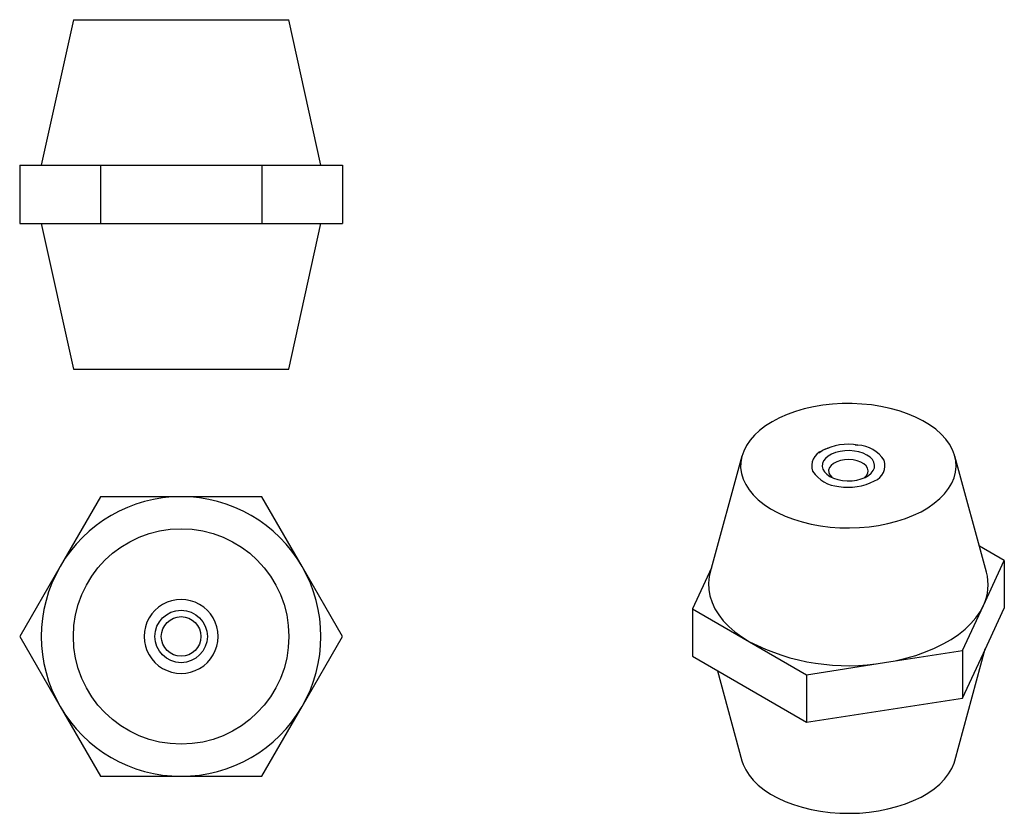
# Model space of a CAD drawing. Units: millimetres. Extents: x 110 to 279, y 186 to 322.
import ezdxf

# ---------------------------------------------------------------- set-up
doc = ezdxf.new("R2010")
doc.units = ezdxf.units.MM

msp = doc.modelspace()

# ---------------------------------------------------------------- linework, layer by layer
at = {"color": 7, "linetype": 'Continuous', "lineweight": 25}
for p, q in [((119.36, 322.49), (113.86, 297.49)), ((119.36, 322.49), (156.36, 322.49)), ((161.86, 297.49), (156.36, 322.49)), ((110.15, 297.49), (110.15, 287.49)), ((110.15, 297.49), (117.07, 297.49)), ((117.07, 297.49), (124, 297.49)), ((124, 297.49), (124, 287.49)), ((124, 297.49), (137.86, 297.49)), ((137.86, 297.49), (151.71, 297.49)), ((151.71, 297.49), (151.71, 287.49)), ((151.71, 297.49), (158.64, 297.49)), ((158.64, 297.49), (165.57, 297.49)), ((165.57, 297.49), (165.57, 287.49)), ((110.15, 287.49), (117.07, 287.49)), ((113.86, 287.49), (119.36, 262.49)), ((117.07, 287.49), (124, 287.49)), ((124, 287.49), (137.86, 287.49)), ((137.86, 287.49), (151.71, 287.49)), ((151.71, 287.49), (158.64, 287.49)), ((156.36, 262.49), (161.86, 287.49)), ((158.64, 287.49), (165.57, 287.49)), ((119.36, 262.49), (156.36, 262.49)), ((247.35, 248.11), (247.92, 248.5)), ((234.14, 247.57), (228.71, 227.65)), ((276.12, 227.65), (270.69, 247.57)), ((124, 240.6), (117.07, 228.6)), ((137.86, 240.6), (124, 240.6)), ((151.71, 240.6), (137.86, 240.6)), ((158.64, 228.6), (151.71, 240.6)), ((279.18, 229.64), (274.91, 232.1)), ((117.07, 228.6), (110.15, 216.6)), ((165.57, 216.6), (158.64, 228.6)), ((228.9, 228.37), (225.64, 221.35)), ((275.6, 221.91), (279.18, 229.64)), ((279.18, 229.64), (279.18, 221.47)), ((272.01, 214.18), (275.6, 221.91)), ((275.6, 213.74), (279.18, 221.47)), ((225.64, 221.35), (225.64, 213.19)), ((225.64, 221.35), (235.44, 215.7)), ((110.15, 216.6), (117.07, 204.6)), ((158.64, 204.6), (165.57, 216.6)), ((235.44, 215.7), (245.24, 210.04)), ((225.64, 213.19), (235.44, 207.53)), ((258.63, 212.11), (272.01, 214.18)), ((270.69, 195.26), (275.92, 214.45)), ((272.01, 214.18), (272.01, 206.02)), ((272.01, 206.02), (275.6, 213.74)), ((245.24, 210.04), (258.63, 212.11)), ((229.92, 210.72), (234.14, 195.26)), ((245.24, 210.04), (245.24, 201.88)), ((235.44, 207.53), (245.24, 201.88)), ((117.07, 204.6), (124, 192.6)), ((151.71, 192.6), (158.64, 204.6)), ((258.63, 203.95), (272.01, 206.02)), ((245.24, 201.88), (258.63, 203.95)), ((124, 192.6), (137.86, 192.6)), ((137.86, 192.6), (151.71, 192.6))]:
    msp.add_line(p, q, dxfattribs=at)
at = {"color": 7, "linetype": 'Continuous', "lineweight": 25, "flags": 128}
for points in [[(239.33, 253.46), (238.2, 252.74), (237.18, 251.97), (236.29, 251.14), (235.53, 250.28), (234.91, 249.37), (234.44, 248.44), (234.12, 247.48), (233.94, 246.52), (233.92, 245.54), (234.06, 244.58), (234.34, 243.62), (234.78, 242.68), (235.36, 241.77), (236.09, 240.89), (236.94, 240.05), (237.93, 239.26), (239.04, 238.53), (240.26, 237.86), (241.57, 237.25), (242.98, 236.72), (244.47, 236.26), (246.02, 235.89), (247.63, 235.59), (249.27, 235.38), (250.94, 235.26), (252.62, 235.23), (254.31, 235.29), (255.97, 235.43), (257.61, 235.66), (259.2, 235.97), (260.74, 236.37), (262.2, 236.85), (263.59, 237.4), (264.89, 238.02), (266.08, 238.71), (267.15, 239.46), (268.11, 240.26), (268.94, 241.1), (269.62, 241.99), (270.17, 242.91), (270.57, 243.86), (270.82, 244.82), (270.91, 245.79), (270.85, 246.76), (270.64, 247.72), (270.28, 248.67), (269.77, 249.6), (269.12, 250.5), (268.33, 251.35), (267.4, 252.17), (266.36, 252.93), (265.19, 253.63), (263.92, 254.27), (262.56, 254.84), (261.11, 255.33), (259.59, 255.75), (258.01, 256.09), (256.38, 256.34), (254.72, 256.51), (253.04, 256.58), (251.36, 256.57), (249.69, 256.47), (248.03, 256.29), (246.42, 256.01), (244.85, 255.66), (243.35, 255.22), (241.92, 254.7), (240.58, 254.12), (239.33, 253.46)], [(249.23, 244.07), (249.87, 243.77), (250.6, 243.53), (251.38, 243.38), (252.21, 243.31), (253.04, 243.34), (253.84, 243.45), (254.6, 243.64), (255.29, 243.91), (255.88, 244.25), (256.34, 244.64), (256.68, 245.08), (256.87, 245.55), (256.91, 246.03), (256.79, 246.5), (256.53, 246.96), (256.13, 247.38), (255.6, 247.75), (254.96, 248.05), (254.23, 248.29), (253.44, 248.44), (252.62, 248.5), (251.79, 248.48), (250.98, 248.37), (250.22, 248.18), (249.54, 247.91), (248.95, 247.57), (248.48, 247.17), (248.15, 246.73), (247.96, 246.27), (247.92, 245.79), (248.03, 245.31), (248.3, 244.86), (248.7, 244.44), (249.23, 244.07)], [(255.15, 243.85), (255.17, 243.87), (255.54, 244.24), (255.75, 244.64), (255.81, 245.06), (255.71, 245.48), (255.46, 245.88), (255.06, 246.24), (254.54, 246.54), (253.92, 246.77), (253.23, 246.92), (252.51, 246.97), (251.77, 246.94), (251.07, 246.81), (250.43, 246.6), (249.88, 246.32), (249.45, 245.98), (249.16, 245.59), (249.02, 245.17), (249.04, 244.75), (249.22, 244.33), (249.55, 243.95), (249.67, 243.85)], [(228.71, 227.65), (228.53, 226.89), (228.42, 225.77), (228.46, 224.66), (228.65, 223.55), (229, 222.45), (229.5, 221.37), (230.15, 220.32), (230.94, 219.31), (231.87, 218.33), (232.94, 217.4), (234.13, 216.52), (235.44, 215.7)], [(258.63, 212.11), (260.47, 212.44), (262.26, 212.86), (263.99, 213.36), (265.65, 213.94), (267.21, 214.59), (268.69, 215.31), (270.05, 216.1), (271.31, 216.95), (272.44, 217.86), (273.44, 218.81), (274.3, 219.81), (275.02, 220.84), (275.6, 221.91)], [(234.14, 195.26), (234.34, 194.62), (234.78, 193.69), (235.36, 192.77), (236.09, 191.9), (236.94, 191.06), (237.93, 190.27), (239.04, 189.54), (240.26, 188.87), (241.57, 188.26), (242.98, 187.73), (244.47, 187.27), (246.02, 186.89), (247.63, 186.6), (249.27, 186.39), (250.94, 186.27), (252.62, 186.24), (254.31, 186.29), (255.97, 186.44), (257.61, 186.67), (259.2, 186.98), (260.74, 187.38), (262.2, 187.86), (263.59, 188.41), (264.89, 189.03), (266.08, 189.72), (267.15, 190.46), (268.11, 191.26), (268.94, 192.11), (269.62, 193), (270.17, 193.92), (270.57, 194.86), (270.69, 195.26)]]:
    msp.add_lwpolyline(points, dxfattribs=at)
at = {"color": 7, "linetype": 'Continuous', "lineweight": 25}
for radius in [18.5, 4.5, 3.4]:
    msp.add_circle((137.86, 216.6), radius, dxfattribs=at)
for centre, radius, start, end in [((248.91, 245.89), 2.79, 110.7421, 199.461), ((252.4, 239.84), 9.75, 80.2289, 117.3572), ((253.71, 243.66), 5.8, 33.4389, 86.5665), ((255.91, 245.93), 2.79, 290.7421, 19.461), ((251.12, 248.15), 5.8, 213.4389, 266.5665), ((252.42, 251.97), 9.75, 260.2289, 297.3572), ((137.86, 216.6), 24, 90, 150), ((137.86, 216.6), 24, 30, 90), ((137.86, 216.6), 24, 150, 210), ((137.86, 216.6), 24, 330, 30), ((268.13, 225.49), 8.28, 334.395, 15.141), ((137.86, 216.6), 6.35, 120, 180), ((137.86, 216.6), 6.35, 60, 120), ((137.86, 216.6), 6.35, 0, 60), ((137.86, 216.6), 6.35, 180, 240), ((137.86, 216.6), 6.35, 300, 0), ((252.38, 248.46), 36.88, 242.6653, 279.7486), ((137.86, 216.6), 6.35, 240, 300), ((137.86, 216.6), 24, 210, 270), ((137.86, 216.6), 24, 270, 330)]:
    msp.add_arc(centre, radius, start, end, dxfattribs=at)
for points, knots in [([(247.92, 248.5), (247.96, 248.52), (248.3, 248.72), (248.7, 248.91), (249.04, 248.98), (249.08, 248.99)], [0, 0, 0, 0, 0.090228, 0.892565, 1, 1, 1, 1]), ([(253.59, 249.5), (253.6, 249.5), (253.75, 249.51), (253.91, 249.48), (254.06, 249.45)], [0, 0, 0, 0, 0.051791, 1, 1, 1, 1])]:
    msp.add_open_spline(points, degree=3, knots=knots, dxfattribs=at)

doc.saveas('drawing.dxf')
